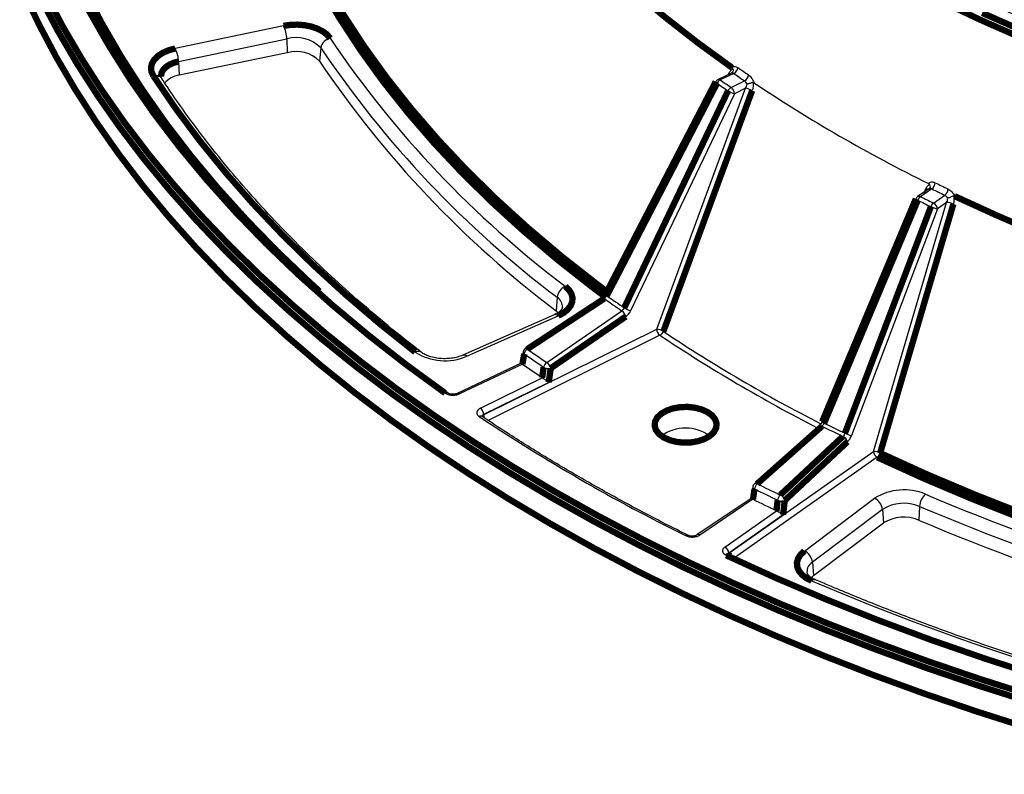
# Model space of a CAD drawing. Units: millimetres. Extents: x 8 to 415, y 4 to 291.
# Drawn here: x 249 to 288, y 92 to 122 of the extents above; entities that cross this region are included whole.
import ezdxf

# ---------------------------------------------------------------- set-up
doc = ezdxf.new("R2010")
doc.units = ezdxf.units.MM
doc.linetypes.add('K5LT32772', pattern=[0])
doc.linetypes.add('K5LT32773', pattern=[0])

msp = doc.modelspace()

# ---------------------------------------------------------------- linework, layer by layer
at = {"color": 7, "linetype": 'K5LT32772', "lineweight": 25}
for p, q in [((259.542, 121.638), (255.25, 120.742)), ((255.385, 120.228), (259.678, 121.124)), ((259.678, 121.124), (259.696, 120.575)), ((261.024, 120.766), (260.972, 120.236)), ((259.696, 120.575), (255.404, 119.679)), ((255.385, 120.228), (255.404, 119.679)), ((277.313, 119.768), (276.775, 119.513)), ((277.401, 119.752), (276.861, 119.496)), ((274.342, 109.614), (277.861, 119.163)), ((277.296, 119.196), (277.827, 119.459)), ((277.861, 119.163), (277.426, 118.948)), ((277.426, 118.948), (273.309, 110.341)), ((285.142, 115.171), (284.689, 114.866)), ((285.256, 115.17), (284.8, 114.864)), ((285.143, 115.17), (285.135, 115.166)), ((285.319, 114.612), (285.763, 114.924)), ((282.933, 104.761), (285.837, 114.634)), ((285.837, 114.634), (285.474, 114.379)), ((285.474, 114.379), (282.065, 105.392)), ((272.177, 110.841), (269.13, 108.84)), ((270.398, 110.873), (270.354, 110.336)), ((270.274, 110.181), (266.652, 108.577)), ((266.814, 108.538), (270.436, 110.141)), ((269.982, 108.292), (272.959, 110.341)), ((270.432, 110.264), (270.354, 110.336)), ((267.479, 106.216), (274.342, 109.614)), ((269.043, 108.706), (268.967, 108.26)), ((268.968, 108.262), (266.431, 107.059)), ((269.017, 108.227), (266.517, 107.042)), ((269.019, 108.225), (269.017, 108.227)), ((267.349, 106.47), (269.804, 107.685)), ((270.062, 107.5), (267.479, 106.221)), ((269.804, 107.685), (269.802, 107.687)), ((267.479, 106.221), (267.479, 106.216)), ((280.784, 105.764), (278.214, 103.48)), ((277.198, 100.726), (282.933, 104.761)), ((278.149, 103.359), (278.081, 102.89)), ((278.083, 102.891), (275.939, 101.449)), ((278.157, 102.863), (276.051, 101.446)), ((278.16, 102.862), (278.157, 102.863)), ((280.2, 100.811), (282.977, 102.902)), ((277.043, 100.966), (279.095, 102.409)), ((279.095, 102.409), (279.092, 102.41)), ((283.294, 102.463), (280.516, 100.372)), ((283.294, 102.463), (283.338, 101.926)), ((284.762, 102.581), (284.729, 102.037)), ((279.356, 102.25), (277.197, 100.732)), ((280.56, 99.835), (283.338, 101.926)), ((277.197, 100.732), (277.198, 100.726)), ((280.516, 100.372), (280.56, 99.835)), ((280.474, 99.757), (280.56, 99.835))]:
    msp.add_line(p, q, dxfattribs=at)
at = {"color": 8, "linetype": 'K5LT32773', "lineweight": 25, "true_color": 0x808080}
for p, q in [((277.183, 119.706), (277.187, 119.717)), ((277.187, 119.717), (277.195, 119.712)), ((284.966, 115.053), (284.986, 115.111)), ((274.472, 109.366), (267.655, 105.99)), ((283.088, 104.527), (277.426, 100.545))]:
    msp.add_line(p, q, dxfattribs=at)
at = {"color": 8, "linetype": 'K5LT32773', "true_color": 0x808080, "const_width": 0.25}
for points in [[(288.82, 121.153), (287.126, 121.901), (285.476, 122.682), (283.873, 123.494), (282.317, 124.337), (280.812, 125.209), (279.357, 126.11), (277.956, 127.039), (276.61, 127.994), (275.319, 128.974), (274.087, 129.979), (272.913, 131.007), (271.799, 132.058), (270.747, 133.129), (269.758, 134.22), (268.833, 135.33), (267.972, 136.457), (267.177, 137.599), (266.449, 138.757), (265.789, 139.928), (265.197, 141.111), (264.914, 141.735)], [(272.252, 110.93), (271.798, 111.27), (270.408, 112.364), (269.083, 113.484), (267.825, 114.629), (266.635, 115.798), (265.515, 116.99), (264.466, 118.204), (263.489, 119.437), (262.586, 120.689), (261.756, 121.958), (261.003, 123.242), (260.325, 124.541)], [(260.497, 124.658), (261.172, 123.363), (261.924, 122.082), (262.751, 120.816), (263.652, 119.568), (264.627, 118.338), (265.673, 117.127), (266.79, 115.938), (267.977, 114.772), (269.232, 113.63), (270.554, 112.512), (271.94, 111.422), (272.366, 111.102)], [(250.089, 122.949), (250.778, 121.643), (251.534, 120.349), (252.356, 119.069), (253.243, 117.803), (254.195, 116.553), (255.211, 115.32), (256.29, 114.105), (257.431, 112.908), (258.633, 111.732), (259.895, 110.577), (261.215, 109.444), (262.593, 108.335), (264.028, 107.249), (265.518, 106.188), (267.061, 105.154), (268.657, 104.146), (270.304, 103.166), (272.001, 102.215), (273.746, 101.293), (275.538, 100.401), (277.375, 99.541), (279.255, 98.712), (281.176, 97.916), (283.138, 97.153), (285.138, 96.424), (287.175, 95.73), (289.247, 95.071)], [(251.618, 123.135), (252.322, 121.776), (253.101, 120.431), (253.953, 119.101), (254.876, 117.787), (255.871, 116.49), (256.937, 115.212), (258.071, 113.954), (259.274, 112.717), (260.543, 111.503), (260.973, 111.11)], [(289.153, 94.817), (287.076, 95.478), (285.034, 96.174), (283.029, 96.905), (281.062, 97.67), (279.136, 98.468), (277.251, 99.298), (275.41, 100.161), (273.614, 101.055), (271.864, 101.979), (270.163, 102.933), (268.512, 103.915), (266.912, 104.925), (265.365, 105.963), (263.871, 107.026), (262.433, 108.114), (261.051, 109.227), (259.727, 110.363), (258.463, 111.52), (257.258, 112.7), (256.114, 113.899), (255.033, 115.117), (254.014, 116.353), (253.06, 117.606), (252.17, 118.875), (251.346, 120.159), (250.588, 121.456), (249.897, 122.765)], [(254.69, 119.619), (254.689, 119.677), (254.717, 119.796), (254.785, 119.91), (254.891, 120.014), (255.03, 120.104), (255.197, 120.176), (255.385, 120.228)], [(276.683, 119.424), (276.682, 119.421), (276.686, 119.411), (276.696, 119.398), (276.712, 119.383), (276.735, 119.365)], [(284.986, 115.111), (285.013, 115.096), (285.022, 115.091)], [(272.362, 110.935), (272.34, 110.952), (272.324, 110.967), (272.314, 110.98), (272.31, 110.99), (272.311, 110.993)], [(307.19, 97.186), (305.672, 97.456), (303.447, 97.891), (301.248, 98.369), (299.08, 98.891), (296.943, 99.455), (294.841, 100.061), (292.776, 100.707), (290.751, 101.394), (288.767, 102.12), (286.827, 102.885), (284.933, 103.688), (283.088, 104.527)], [(283.201, 104.696), (285.041, 103.859), (286.93, 103.059), (288.865, 102.296), (290.844, 101.571), (292.864, 100.886), (294.924, 100.241), (297.02, 99.637), (299.151, 99.075), (301.314, 98.554), (303.507, 98.077), (305.726, 97.643), (307.228, 97.376)], [(277.198, 100.726), (277.201, 100.693), (277.207, 100.667)]]:
    msp.add_lwpolyline(points, dxfattribs=at)
at = {"color": 7, "linetype": 'K5LT32772', "const_width": 0.25}
for points in [[(277.334, 119.977), (275.964, 120.975), (274.654, 121.999), (273.407, 123.049), (272.223, 124.123), (271.104, 125.22), (270.051, 126.339), (269.066, 127.478), (268.149, 128.636), (267.303, 129.811), (266.527, 131.003), (265.823, 132.209), (265.191, 133.429)], [(265.953, 107.075), (264.403, 108.207), (262.916, 109.367), (261.494, 110.555), (260.138, 111.767), (258.85, 113.005), (257.631, 114.265), (256.483, 115.547), (255.405, 116.849), (254.4, 118.171), (253.469, 119.51), (252.612, 120.866), (251.83, 122.237), (251.125, 123.622)], [(289.103, 93.786), (287.027, 94.447), (284.985, 95.143), (282.98, 95.874), (281.014, 96.638), (279.088, 97.436), (277.203, 98.267), (275.362, 99.129), (273.566, 100.023), (271.817, 100.946), (270.115, 101.9), (268.464, 102.882), (266.864, 103.892), (265.316, 104.929), (263.822, 105.991), (262.383, 107.079), (261.001, 108.191), (259.677, 109.327), (258.411, 110.484), (257.205, 111.662), (256.061, 112.861), (254.978, 114.079), (253.958, 115.314), (253.003, 116.567), (252.111, 117.835), (251.286, 119.118), (250.527, 120.415), (249.834, 121.724), (249.209, 123.044)], [(287.25, 122.152), (288.939, 121.406)], [(261.397, 121.145), (261.272, 121.292), (261.1, 121.421), (260.888, 121.529), (260.645, 121.611), (260.378, 121.665), (260.098, 121.688), (259.816, 121.679), (259.542, 121.638)], [(255.25, 120.742), (254.99, 120.671), (254.76, 120.571), (254.569, 120.447), (254.423, 120.304), (254.329, 120.148), (254.291, 119.983), (254.309, 119.817), (254.383, 119.657)], [(254.383, 119.657), (255.268, 118.362), (256.222, 117.084), (257.245, 115.824), (258.336, 114.582), (259.493, 113.361), (260.716, 112.161), (262.003, 110.984), (263.352, 109.831), (264.764, 108.702)], [(276.683, 119.424), (275.207, 116.579), (272.311, 110.993)], [(276.735, 119.365), (276.554, 119.017), (275.83, 117.621), (272.934, 112.037), (272.362, 110.935)], [(273.055, 110.458), (273.225, 110.815), (273.907, 112.24), (276.633, 117.94), (277.171, 119.065)], [(278.126, 119.071), (277.993, 118.709), (277.459, 117.262), (275.325, 111.47), (274.607, 109.523)], [(284.616, 114.778), (283.367, 111.806), (280.902, 105.939)], [(284.694, 114.722), (284.541, 114.356), (283.926, 112.893), (281.466, 107.039), (280.98, 105.883)], [(309.226, 107.913), (307.343, 108.24), (305.253, 108.647), (303.189, 109.095), (301.152, 109.583), (299.146, 110.112), (297.173, 110.681), (295.236, 111.289), (293.335, 111.935), (291.475, 112.618), (289.656, 113.339), (287.882, 114.095), (286.153, 114.886)], [(281.806, 105.483), (281.947, 105.855), (282.511, 107.343), (284.769, 113.295), (285.215, 114.47)], [(286.105, 114.569), (285.995, 114.195), (285.554, 112.698), (283.793, 106.71), (283.201, 104.696)], [(270.436, 110.141), (270.643, 110.253), (270.808, 110.385), (270.926, 110.533), (270.992, 110.692), (271.003, 110.855), (270.96, 111.016), (270.864, 111.169), (270.718, 111.309)], [(272.26, 110.822), (271.955, 110.621), (270.734, 109.82), (269.213, 108.821)], [(273.115, 110.109), (271.605, 109.069), (270.139, 108.059)], [(269.088, 108.629), (269.03, 108.285), (269.019, 108.225)], [(269.802, 107.687), (269.85, 108.038), (269.859, 108.098)], [(270.139, 108.059), (270.118, 107.912), (270.086, 107.675), (270.062, 107.5)], [(274.618, 105.316), (274.852, 105.21), (275.122, 105.14), (275.414, 105.109), (275.71, 105.119), (275.993, 105.17), (276.247, 105.259), (276.456, 105.38), (276.61, 105.526), (276.698, 105.69), (276.716, 105.861), (276.662, 106.029), (276.541, 106.185), (276.358, 106.32), (276.124, 106.426), (275.854, 106.496), (275.562, 106.527), (275.266, 106.516), (274.983, 106.465), (274.729, 106.377), (274.52, 106.256), (274.366, 106.109), (274.278, 105.946), (274.26, 105.775), (274.314, 105.607), (274.435, 105.45), (274.618, 105.316)], [(280.894, 105.76), (280.636, 105.531), (279.607, 104.616), (278.324, 103.476)], [(279.241, 103.032), (279.49, 103.265), (280.486, 104.196), (281.726, 105.357)], [(281.903, 105.141), (280.642, 103.961), (279.418, 102.816)], [(278.219, 103.272), (278.169, 102.923), (278.16, 102.862)], [(279.092, 102.41), (279.131, 102.765), (279.138, 102.827)], [(279.418, 102.816), (279.401, 102.667), (279.375, 102.427), (279.356, 102.25)], [(305.763, 92.08), (303.365, 92.487), (300.99, 92.938), (298.641, 93.433), (296.321, 93.971), (294.031, 94.551), (291.775, 95.173), (289.554, 95.836), (287.371, 96.54), (285.228, 97.283), (283.127, 98.066), (281.071, 98.887), (279.061, 99.745), (277.099, 100.64)], [(280.484, 99.627), (280.272, 99.739), (280.102, 99.873), (279.981, 100.023), (279.913, 100.185), (279.902, 100.35), (279.948, 100.514), (280.048, 100.67), (280.2, 100.811)]]:
    msp.add_lwpolyline(points, dxfattribs=at)
at = {"color": 7, "linetype": 'K5LT32772', "lineweight": 25}
for centre, radius, start, end in [((258.502, 121.089), 1.176, 1.6843, 27.8218), ((260.05, 119.814), 1.361, 44.3413, 105.8906), ((261.487, 120.684), 0.47, 101.0577, 169.9462), ((295.483, 144.11), 41.1, 213.9697, 232.9472), ((254.209, 120.193), 1.176, 1.6843, 27.8218), ((295.304, 143.862), 41.335, 213.9697, 232.9472), ((260.05, 119.335), 1.29, 44.3413, 105.8906), ((295.28, 143.351), 41.368, 213.9697, 232.9472), ((277.27, 120.006), 0.286, 297.3794, 356.0188), ((307.545, 163.122), 52.537, 235.1917, 235.7535), ((255.524, 118.767), 0.92, 97.5068, 138.6705), ((276.861, 119.332), 0.2, 115.3501, 152.5888), ((276.994, 119.24), 0.289, 117.6059, 154.1842), ((307.275, 163.238), 53.277, 235.1884, 235.7569), ((307.485, 163.023), 52.702, 235.1917, 235.7535), ((277.692, 119.713), 0.288, 297.9541, 356.1035), ((307.226, 163.218), 53.412, 235.1884, 235.7569), ((277.433, 118.94), 0.29, 118.1353, 154.4902), ((277.096, 118.933), 0.331, 2.6329, 52.7522), ((277.793, 118.535), 0.632, 58.1092, 83.7977), ((311.675, 169.375), 60.166, 236.19417, 243.8112), ((277.726, 119.937), 1.033, 237.5081, 253.1253), ((285.053, 115.434), 0.333, 307.6024, 357.4105), ((315.341, 176.632), 68.43, 243.91836, 244.39037), ((315.377, 176.689), 68.217, 243.91836, 244.39037), ((285.555, 115.188), 0.336, 308.2444, 357.4882), ((284.8, 114.7), 0.2, 123.9381, 157.2105), ((284.992, 114.61), 0.318, 127.0489, 159.3998), ((315.217, 176.995), 69.177, 243.91553, 244.3932), ((315.188, 177.011), 69.352, 243.91553, 244.3932), ((285.515, 114.359), 0.32, 127.6596, 159.7182), ((285.833, 115.811), 1.476, 245.2601, 255.9409), ((285.19, 114.359), 0.285, 4.0283, 62.9379), ((285.808, 113.929), 0.706, 65.1592, 87.6481), ((270.951, 110.803), 0.557, 114.742, 172.7216), ((305.566, 158.455), 57.971, 235.05726, 235.88799), ((305.527, 158.427), 58.077, 235.0544, 235.89085), ((272.721, 110.012), 0.406, 13.7427, 54.1725), ((273.609, 111.33), 1.033, 237.5272, 253.1271), ((274.273, 108.986), 0.632, 58.1431, 83.7981), ((274.672, 109.629), 0.331, 182.6329, 232.7522), ((274.329, 109.625), 0.296, 298.7908, 339.6791), ((265.943, 110.547), 2.19, 237.415, 293.4315), ((269.24, 108.673), 0.2, 123.2884, 170.4191), ((269.38, 108.575), 0.297, 124.2088, 169.6382), ((304.3, 158.985), 61.446, 235.03636, 235.90889), ((304.348, 159.067), 61.313, 235.03636, 235.90889), ((304.275, 158.632), 61.513, 235.03031, 235.91493), ((270.155, 108.045), 0.301, 125.0207, 169.8418), ((269.744, 107.963), 0.406, 13.7428, 54.171), ((270.046, 108.42), 0.372, 239.6931, 284.3144), ((267.149, 106.206), 0.331, 2.6329, 52.7522), ((308.253, 167.627), 73.87, 236.33739, 243.66799), ((314.207, 173.425), 75.272, 243.80538, 244.50335), ((275.488, 104.044), 1.643, 54.1549, 125.8451), ((314.184, 173.425), 75.41, 243.80297, 244.50576), ((282.423, 106.823), 1.476, 245.2714, 255.9446), ((281.583, 105.059), 0.331, 14.3719, 64.2612), ((283.218, 104.781), 0.285, 184.0283, 242.9379), ((282.904, 104.056), 0.706, 65.1852, 87.6523), ((282.88, 104.788), 0.333, 308.5413, 344.0848), ((278.347, 103.33), 0.2, 131.6402, 171.7853), ((278.564, 103.223), 0.348, 133.4606, 171.8844), ((313.488, 174.9), 79.611, 243.78781, 244.52091), ((313.459, 174.852), 79.784, 243.78781, 244.52091), ((284.145, 101.038), 2.199, 67.1142, 122.0677), ((313.445, 174.517), 79.871, 243.78273, 244.52599), ((279.489, 102.778), 0.355, 134.3607, 172.0922), ((279.291, 103.167), 0.373, 245.7087, 289.7682), ((279.097, 102.734), 0.331, 14.372, 64.2594), ((282.735, 102.394), 0.563, 7.1255, 64.511), ((284.141, 101.111), 1.596, 67.1142, 122.0677), ((285.475, 102.529), 0.715, 131.6585, 175.8391), ((321.64, 189.421), 93.808, 247.00914, 257.93926), ((321.611, 189.431), 94.344, 247.00914, 257.93926), ((284.141, 100.644), 1.512, 67.1142, 122.0677), ((321.607, 188.956), 94.419, 247.00914, 257.93926), ((276.913, 100.712), 0.285, 4.0283, 62.9379), ((277.257, 100.634), 0.11, 122.8707, 151.5412), ((279.958, 100.303), 0.563, 7.1255, 64.511), ((321.044, 195.023), 103.66, 246.96591, 257.98249)]:
    msp.add_arc(centre, radius, start, end, dxfattribs=at)
at = {"color": 8, "linetype": 'K5LT32773', "lineweight": 25, "true_color": 0x808080}
for centre, radius, start, end in [((254.472, 119.36), 0.311, 37.621, 106.6473), ((276.803, 119.431), 0.0865, 48.1423, 108.8423), ((284.742, 114.77), 0.11, 58.1742, 119.1375), ((284.731, 114.857), 0.14, 214.3397, 254.6581), ((270.154, 110.494), 0.451, 356.872, 57.2971), ((272.204, 110.768), 0.0773, 43.5899, 110.4226), ((270.322, 110.022), 0.165, 46.136, 106.6833), ((310.171, 162.971), 64.404, 236.33794, 242.77567), ((310.223, 163.004), 64.256, 236.33844, 242.80328), ((264.878, 108.488), 0.242, 57.6591, 118.0073), ((266.7, 108.418), 0.166, 46.1834, 106.258), ((269.128, 108.705), 0.0862, 179.0598, 241.6926), ((269.157, 108.768), 0.0773, 43.5925, 110.425), ((266.011, 106.977), 0.113, 58.8091, 120.6116), ((266.459, 106.978), 0.0861, 48.0757, 109.4711), ((267.523, 106.105), 0.119, 111.6774, 158.6798), ((267.798, 106.229), 0.319, 182.4546, 207.6457), ((267.365, 106.051), 0.11, 60.9548, 122.019), ((281.017, 106.017), 0.139, 214.2633, 254.6714), ((280.836, 105.677), 0.102, 55.0886, 120.8447), ((278.266, 103.392), 0.102, 55.0913, 120.8466), ((278.25, 103.369), 0.102, 185.7615, 252.161), ((275.544, 101.353), 0.0893, 68.7509, 130.3826), ((275.993, 101.353), 0.11, 58.1376, 119.5989), ((277.157, 100.576), 0.0859, 71.1784, 132.1119), ((280.755, 99.985), 0.455, 121.6828, 183.2163), ((280.598, 99.513), 0.161, 73.2099, 134.9172)]:
    msp.add_arc(centre, radius, start, end, dxfattribs=at)
at = {"color": 7, "linetype": 'K5LT32772', "lineweight": 25}
for points, knots in [([(361.503, 120.7), (361.212, 120.589), (360.367, 120.267), (358.943, 119.759), (357.221, 119.184), (355.467, 118.641), (353.685, 118.131), (351.875, 117.653), (350.04, 117.209), (348.181, 116.799), (346.301, 116.423), (344.401, 116.081), (342.482, 115.774), (340.548, 115.503), (338.6, 115.267), (336.64, 115.067), (334.67, 114.903), (332.692, 114.774), (330.708, 114.683), (328.719, 114.627), (326.729, 114.608), (324.739, 114.626), (322.75, 114.679), (320.766, 114.77), (318.787, 114.896), (316.817, 115.059), (314.856, 115.257), (312.907, 115.491), (310.973, 115.761), (309.054, 116.066), (307.153, 116.406), (305.271, 116.781), (303.412, 117.19), (301.575, 117.633), (299.764, 118.109), (297.981, 118.617), (296.226, 119.159), (294.502, 119.732), (292.81, 120.336), (291.153, 120.971), (289.531, 121.635), (287.947, 122.329), (286.402, 123.052), (284.898, 123.802), (283.436, 124.58), (282.017, 125.383), (280.644, 126.213), (279.316, 127.066), (278.037, 127.944), (276.807, 128.844), (275.627, 129.766), (274.498, 130.709), (273.422, 131.672), (272.399, 132.654), (271.431, 133.655), (270.519, 134.672), (269.663, 135.705), (268.865, 136.754), (268.125, 137.816), (267.443, 138.891), (266.823, 139.978), (266.349, 140.888), (266.105, 141.438), (266.024, 141.619)], [0, 0, 0, 0, 0.008765, 0.025425, 0.042085, 0.058746, 0.075407, 0.092069, 0.108731, 0.125394, 0.142057, 0.15872, 0.175383, 0.192047, 0.208711, 0.225375, 0.242039, 0.258704, 0.275368, 0.292033, 0.308697, 0.325362, 0.342027, 0.358691, 0.375356, 0.39202, 0.408684, 0.425349, 0.442012, 0.458676, 0.475339, 0.492002, 0.508665, 0.525327, 0.541989, 0.558651, 0.575312, 0.591973, 0.608633, 0.625293, 0.641952, 0.658611, 0.675269, 0.691927, 0.708585, 0.725242, 0.741898, 0.758555, 0.775211, 0.791868, 0.808524, 0.825181, 0.841839, 0.858497, 0.875156, 0.891817, 0.90848, 0.925145, 0.941813, 0.958484, 0.975159, 0.991838, 1, 1, 1, 1]), ([(266.069, 107.075), (265.824, 107.249), (265.114, 107.756), (263.976, 108.612), (262.674, 109.649), (261.423, 110.707), (260.226, 111.785), (259.082, 112.881), (257.992, 113.997), (256.958, 115.129), (255.98, 116.278), (255.059, 117.442), (254.196, 118.621), (253.391, 119.813), (252.645, 121.018), (251.972, 122.214), (251.555, 123.024), (251.362, 123.428), (251.355, 123.443)], [0, 0, 0, 0, 0.036248, 0.105146, 0.174047, 0.242948, 0.311851, 0.380757, 0.449666, 0.51858, 0.587499, 0.656424, 0.725357, 0.794299, 0.863252, 0.932216, 0.997578, 1, 1, 1, 1]), ([(277.187, 119.717), (277.207, 119.766), (277.232, 119.809), (277.291, 119.885), (277.325, 119.916), (277.362, 119.938)], [0, 0, 0, 0, 0.5, 0.5, 1, 1, 1, 1]), ([(277.334, 119.977), (277.345, 119.994), (277.359, 120.007), (277.391, 120.025), (277.409, 120.03), (277.447, 120.031), (277.468, 120.028), (277.511, 120.013), (277.533, 120.001), (277.555, 119.986)], [0, 0, 0, 0, 0.25, 0.25, 0.5, 0.5, 0.75, 0.75, 1, 1, 1, 1]), ([(277.362, 119.938), (277.367, 119.918), (277.375, 119.878), (277.366, 119.823), (277.346, 119.797), (277.336, 119.784)], [0, 0, 0, 0, 0.33672, 0.673396, 1, 1, 1, 1]), ([(254.718, 119.549), (254.712, 119.56), (254.694, 119.591), (254.693, 119.606), (254.692, 119.616)], [0, 0, 0, 0, 0.359146, 1, 1, 1, 1]), ([(265.009, 108.692), (264.78, 108.87), (264.116, 109.389), (263.057, 110.263), (261.848, 111.321), (260.693, 112.397), (259.592, 113.493), (258.546, 114.605), (257.556, 115.735), (256.623, 116.88), (255.747, 118.039), (255.124, 118.932), (254.791, 119.438), (254.718, 119.549)], [0, 0, 0, 0, 0.05359, 0.155497, 0.257408, 0.359325, 0.461252, 0.563191, 0.665145, 0.767117, 0.869111, 0.97113, 1, 1, 1, 1]), ([(277.336, 119.784), (277.336, 119.784), (277.333, 119.779), (277.321, 119.774), (277.312, 119.77)], [0, 0, 0, 0, 0.161634, 1, 1, 1, 1]), ([(277.979, 119.694), (278.002, 119.679), (278.024, 119.66), (278.067, 119.616), (278.088, 119.591), (278.126, 119.536), (278.144, 119.507), (278.175, 119.445), (278.188, 119.414), (278.2, 119.381)], [0, 0, 0, 0, 0.25, 0.25, 0.5, 0.5, 0.75, 0.75, 1, 1, 1, 1]), ([(277.926, 119.327), (277.914, 119.355), (277.899, 119.382), (277.874, 119.415), (277.865, 119.426), (277.846, 119.444), (277.837, 119.452), (277.827, 119.459)], [0, 0, 0, 0, 0.5, 0.5, 0.75, 0.75, 1, 1, 1, 1]), ([(277.861, 119.163), (277.877, 119.189), (277.891, 119.215), (277.913, 119.271), (277.921, 119.299), (277.926, 119.327)], [0, 0, 0, 0, 0.5, 0.5, 1, 1, 1, 1]), ([(278.159, 119.39), (278.127, 119.38), (278.087, 119.369), (278.024, 119.352), (278.004, 119.347), (277.963, 119.337), (277.944, 119.332), (277.926, 119.327)], [0, 0, 0, 0, 0.5, 0.5, 0.75, 0.75, 1, 1, 1, 1]), ([(278.159, 119.39), (278.167, 119.336), (278.168, 119.282), (278.157, 119.173), (278.145, 119.121), (278.126, 119.071)], [0, 0, 0, 0, 0.5, 0.5, 1, 1, 1, 1]), ([(284.986, 115.111), (285.003, 115.162), (285.026, 115.208), (285.084, 115.29), (285.118, 115.324), (285.158, 115.349)], [0, 0, 0, 0, 0.5, 0.5, 1, 1, 1, 1]), ([(285.122, 115.385), (285.135, 115.403), (285.152, 115.418), (285.19, 115.439), (285.211, 115.446), (285.257, 115.452), (285.282, 115.451), (285.333, 115.441), (285.359, 115.432), (285.385, 115.419)], [0, 0, 0, 0, 0.25, 0.25, 0.5, 0.5, 0.75, 0.75, 1, 1, 1, 1]), ([(285.158, 115.349), (285.176, 115.311), (285.183, 115.273), (285.177, 115.224), (285.172, 115.209), (285.157, 115.184), (285.147, 115.173), (285.135, 115.166)], [0, 0, 0, 0, 0.5, 0.5, 0.75, 0.75, 1, 1, 1, 1]), ([(285.891, 115.174), (285.918, 115.161), (285.944, 115.145), (285.995, 115.105), (286.02, 115.082), (286.065, 115.032), (286.087, 115.005), (286.124, 114.947), (286.14, 114.917), (286.153, 114.886)], [0, 0, 0, 0, 0.25, 0.25, 0.5, 0.5, 0.75, 0.75, 1, 1, 1, 1]), ([(285.882, 114.804), (285.868, 114.831), (285.85, 114.855), (285.819, 114.886), (285.808, 114.896), (285.786, 114.912), (285.775, 114.919), (285.763, 114.924)], [0, 0, 0, 0, 0.5, 0.5, 0.75, 0.75, 1, 1, 1, 1]), ([(285.837, 114.634), (285.851, 114.661), (285.861, 114.689), (285.877, 114.746), (285.881, 114.775), (285.882, 114.804)], [0, 0, 0, 0, 0.5, 0.5, 1, 1, 1, 1]), ([(286.107, 114.889), (286.073, 114.877), (286.032, 114.862), (285.971, 114.839), (285.952, 114.831), (285.914, 114.817), (285.897, 114.81), (285.882, 114.804)], [0, 0, 0, 0, 0.5, 0.5, 0.75, 0.75, 1, 1, 1, 1]), ([(286.107, 114.889), (286.122, 114.837), (286.129, 114.784), (286.128, 114.674), (286.12, 114.621), (286.105, 114.569)], [0, 0, 0, 0, 0.5, 0.5, 1, 1, 1, 1]), ([(272.31, 110.994), (272.299, 110.974), (272.276, 110.932), (272.226, 110.877), (272.193, 110.853), (272.177, 110.841)], [0, 0, 0, 0, 0.315424, 0.684892, 1, 1, 1, 1]), ([(272.26, 110.822), (272.28, 110.835), (272.3, 110.852), (272.335, 110.89), (272.35, 110.912), (272.362, 110.935)], [0, 0, 0, 0, 0.5, 0.5, 1, 1, 1, 1]), ([(270.603, 110.47), (270.603, 110.467), (270.604, 110.453), (270.587, 110.413), (270.524, 110.333), (270.416, 110.25), (270.316, 110.201), (270.274, 110.181)], [0, 0, 0, 0, 0.088317, 0.335719, 0.570019, 0.819268, 1, 1, 1, 1]), ([(273.055, 110.458), (273.044, 110.435), (273.03, 110.412), (272.997, 110.372), (272.978, 110.355), (272.959, 110.341)], [0, 0, 0, 0, 0.5, 0.5, 1, 1, 1, 1]), ([(273.115, 110.109), (273.135, 110.122), (273.154, 110.138), (273.191, 110.172), (273.209, 110.19), (273.242, 110.23), (273.257, 110.251), (273.286, 110.295), (273.298, 110.318), (273.309, 110.341)], [0, 0, 0, 0, 0.25, 0.25, 0.5, 0.5, 0.75, 0.75, 1, 1, 1, 1]), ([(266.652, 108.577), (266.619, 108.563), (266.522, 108.523), (266.331, 108.472), (266.08, 108.438), (265.818, 108.436), (265.562, 108.465), (265.33, 108.524), (265.137, 108.604), (265.051, 108.663), (265.009, 108.692)], [0, 0, 0, 0, 0.068481, 0.201239, 0.336041, 0.472267, 0.608744, 0.743911, 0.876651, 1, 1, 1, 1]), ([(268.97, 108.259), (268.97, 108.26), (268.969, 108.26), (268.986, 108.25), (269.007, 108.234), (269.017, 108.227)], [0, 0, 0, 0, 0.283517, 0.641061, 1, 1, 1, 1]), ([(269.804, 107.685), (269.824, 107.672), (269.848, 107.656), (269.885, 107.63), (269.898, 107.622), (269.922, 107.604), (269.934, 107.596), (269.969, 107.571), (269.99, 107.555), (270.029, 107.525), (270.047, 107.512), (270.062, 107.5)], [0, 0, 0, 0, 0.25, 0.25, 0.375, 0.375, 0.5, 0.5, 0.75, 0.75, 1, 1, 1, 1]), ([(265.953, 107.075), (265.987, 107.051), (266.028, 107.031), (266.12, 107.003), (266.172, 106.994), (266.25, 106.989), (266.276, 106.989), (266.328, 106.992), (266.354, 106.995), (266.404, 107.004), (266.429, 107.01), (266.475, 107.024), (266.496, 107.032), (266.517, 107.042)], [0, 0, 0, 0, 0.25, 0.25, 0.5, 0.5, 0.625, 0.625, 0.75, 0.75, 0.875, 0.875, 1, 1, 1, 1]), ([(266.43, 107.06), (266.429, 107.059), (266.415, 107.051), (266.37, 107.037), (266.298, 107.026), (266.217, 107.026), (266.144, 107.04), (266.092, 107.059), (266.077, 107.07), (266.07, 107.074)], [0, 0, 0, 0, 0.023997, 0.185386, 0.356578, 0.539287, 0.726454, 0.882848, 1, 1, 1, 1]), ([(267.349, 106.47), (267.309, 106.45), (267.276, 106.425), (267.229, 106.371), (267.215, 106.342), (267.209, 106.296), (267.209, 106.281), (267.216, 106.251), (267.221, 106.236), (267.238, 106.208), (267.249, 106.194), (267.274, 106.167), (267.289, 106.155), (267.307, 106.143)], [0, 0, 0, 0, 0.25, 0.25, 0.5, 0.5, 0.625, 0.625, 0.75, 0.75, 0.875, 0.875, 1, 1, 1, 1]), ([(267.419, 106.146), (267.417, 106.147), (267.405, 106.154), (267.401, 106.162), (267.403, 106.159), (267.403, 106.158)], [0, 0, 0, 0, 0.112938, 0.890961, 1, 1, 1, 1]), ([(275.575, 101.437), (275.282, 101.585), (274.429, 102.013), (273.051, 102.742), (271.455, 103.633), (269.905, 104.551), (268.561, 105.39), (267.746, 105.929), (267.418, 106.146)], [0, 0, 0, 0, 0.101164, 0.293429, 0.485696, 0.677959, 0.870221, 1, 1, 1, 1]), ([(280.902, 105.939), (280.891, 105.916), (280.869, 105.866), (280.824, 105.804), (280.796, 105.777), (280.784, 105.765)], [0, 0, 0, 0, 0.331396, 0.71026, 1, 1, 1, 1]), ([(280.894, 105.76), (280.911, 105.775), (280.927, 105.794), (280.957, 105.836), (280.97, 105.859), (280.98, 105.883)], [0, 0, 0, 0, 0.5, 0.5, 1, 1, 1, 1]), ([(281.806, 105.483), (281.797, 105.458), (281.785, 105.435), (281.758, 105.392), (281.743, 105.373), (281.726, 105.357)], [0, 0, 0, 0, 0.5, 0.5, 1, 1, 1, 1]), ([(281.903, 105.141), (281.919, 105.157), (281.936, 105.174), (281.966, 105.211), (281.981, 105.231), (282.008, 105.274), (282.021, 105.297), (282.045, 105.344), (282.055, 105.367), (282.065, 105.392)], [0, 0, 0, 0, 0.25, 0.25, 0.5, 0.5, 0.75, 0.75, 1, 1, 1, 1]), ([(278.083, 102.89), (278.086, 102.891), (278.091, 102.892), (278.118, 102.883), (278.144, 102.87), (278.157, 102.863)], [0, 0, 0, 0, 0.362968, 0.680864, 1, 1, 1, 1]), ([(279.095, 102.409), (279.119, 102.398), (279.145, 102.384), (279.185, 102.363), (279.198, 102.355), (279.223, 102.34), (279.235, 102.333), (279.27, 102.311), (279.291, 102.298), (279.328, 102.272), (279.343, 102.26), (279.356, 102.25)], [0, 0, 0, 0, 0.25, 0.25, 0.375, 0.375, 0.5, 0.5, 0.75, 0.75, 1, 1, 1, 1]), ([(275.486, 101.421), (275.526, 101.402), (275.573, 101.386), (275.672, 101.368), (275.725, 101.364), (275.804, 101.367), (275.83, 101.37), (275.88, 101.378), (275.905, 101.383), (275.951, 101.397), (275.974, 101.405), (276.015, 101.424), (276.034, 101.434), (276.051, 101.446)], [0, 0, 0, 0, 0.25, 0.25, 0.5, 0.5, 0.625, 0.625, 0.75, 0.75, 0.875, 0.875, 1, 1, 1, 1]), ([(275.938, 101.448), (275.937, 101.448), (275.93, 101.442), (275.896, 101.425), (275.837, 101.409), (275.761, 101.4), (275.68, 101.404), (275.614, 101.42), (275.587, 101.433), (275.577, 101.437)], [0, 0, 0, 0, 0.023822, 0.179779, 0.338672, 0.512013, 0.698101, 0.884342, 1, 1, 1, 1]), ([(277.043, 100.966), (277.009, 100.942), (276.984, 100.915), (276.954, 100.857), (276.949, 100.826), (276.957, 100.781), (276.962, 100.766), (276.977, 100.737), (276.987, 100.723), (277.012, 100.696), (277.027, 100.684), (277.06, 100.66), (277.079, 100.65), (277.099, 100.64)], [0, 0, 0, 0, 0.25, 0.25, 0.5, 0.5, 0.625, 0.625, 0.75, 0.75, 0.875, 0.875, 1, 1, 1, 1]), ([(277.185, 100.658), (277.183, 100.659), (277.165, 100.666), (277.148, 100.681), (277.147, 100.682), (277.146, 100.683)], [0, 0, 0, 0, 0.070153, 0.574389, 1, 1, 1, 1]), ([(305.682, 92.133), (305.407, 92.178), (304.418, 92.337), (302.729, 92.637), (300.622, 93.047), (298.537, 93.491), (296.475, 93.969), (294.437, 94.481), (292.425, 95.026), (290.441, 95.604), (288.486, 96.214), (286.562, 96.855), (284.671, 97.528), (282.813, 98.232), (280.991, 98.966), (279.238, 99.716), (277.977, 100.286), (277.308, 100.6), (277.184, 100.658)], [0, 0, 0, 0, 0.026494, 0.095233, 0.163974, 0.232713, 0.301452, 0.370189, 0.438926, 0.507661, 0.576394, 0.645127, 0.713858, 0.782587, 0.851316, 0.920042, 0.985152, 1, 1, 1, 1]), ([(280.642, 99.668), (280.611, 99.682), (280.522, 99.723), (280.409, 99.801), (280.329, 99.886), (280.304, 99.939), (280.303, 99.955), (280.302, 99.961)], [0, 0, 0, 0, 0.127956, 0.370494, 0.610317, 0.854156, 1, 1, 1, 1]), ([(299.546, 93.699), (299.185, 93.778), (298.138, 94.009), (296.423, 94.416), (294.41, 94.932), (292.424, 95.482), (290.466, 96.063), (288.538, 96.677), (286.641, 97.322), (284.777, 97.998), (282.948, 98.705), (281.577, 99.268), (280.815, 99.594), (280.642, 99.668)], [0, 0, 0, 0, 0.05358, 0.155435, 0.257288, 0.359138, 0.460985, 0.562827, 0.664665, 0.766499, 0.868329, 0.970155, 1, 1, 1, 1])]:
    msp.add_open_spline(points, degree=3, knots=knots, dxfattribs=at)
for points in [[(277.362, 119.938), (277.357, 119.955), (277.346, 119.968), (277.334, 119.977)], [(278.2, 119.381), (278.187, 119.39), (278.173, 119.394), (278.159, 119.39)], [(285.158, 115.349), (285.15, 115.366), (285.136, 115.378), (285.122, 115.385)], [(286.153, 114.886), (286.138, 114.893), (286.122, 114.895), (286.107, 114.889)]]:
    msp.add_open_spline(points, degree=3, dxfattribs=at)
at = {"color": 8, "linetype": 'K5LT32773', "lineweight": 25, "true_color": 0x808080}
for points, knots in [([(277.401, 119.752), (277.387, 119.76), (277.358, 119.775), (277.328, 119.776), (277.316, 119.768), (277.314, 119.767)], [0, 0, 0, 0, 0.4553, 0.910641, 1, 1, 1, 1]), ([(285.256, 115.17), (285.239, 115.177), (285.204, 115.189), (285.165, 115.185), (285.148, 115.174), (285.143, 115.17)], [0, 0, 0, 0, 0.4079, 0.815835, 1, 1, 1, 1]), ([(267.414, 106.149), (267.415, 106.155), (267.418, 106.175), (267.442, 106.2), (267.469, 106.215), (267.479, 106.221)], [0, 0, 0, 0, 0.223335, 0.689873, 1, 1, 1, 1]), ([(277.155, 100.676), (277.16, 100.688), (277.167, 100.708), (277.189, 100.725), (277.197, 100.732)], [0, 0, 0, 0, 0.581338, 1, 1, 1, 1])]:
    msp.add_open_spline(points, degree=3, knots=knots, dxfattribs=at)

doc.saveas('drawing.dxf')
